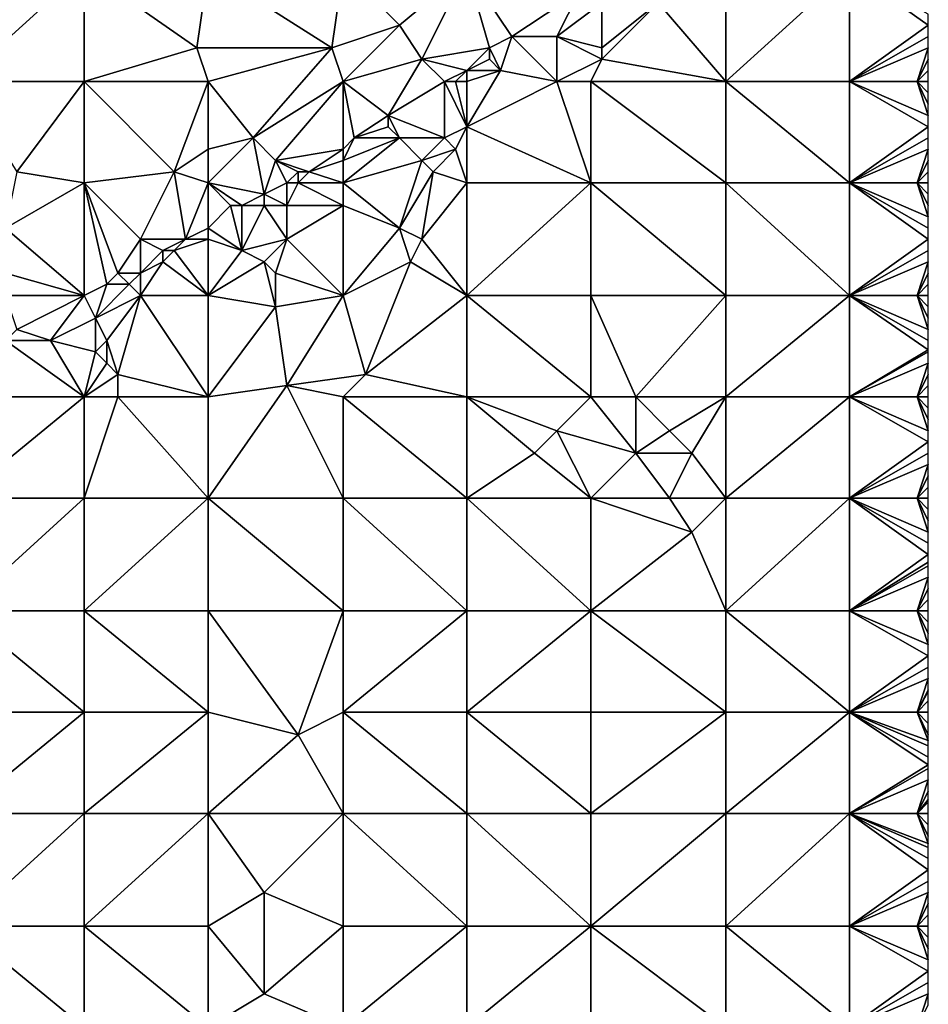
# Model space of a CAD drawing. Units: metres. Extents: x 73125 to 73750, y 343500 to 344000.
# Drawn here: x 73669 to 73750, y 343837 to 343924 of the extents above; entities that cross this region are included whole.
import ezdxf

# ---------------------------------------------------------------- set-up
doc = ezdxf.new("R2010")
doc.units = ezdxf.units.M
doc.layers.add('Terrain', color=15, linetype='Continuous')

msp = doc.modelspace()

# ---------------------------------------------------------------- linework, layer by layer
at = {"layer": 'Terrain'}
for points in [[(73675, 343919, 279.73), (73675, 343929, 280.23), (73664, 343919, 278.49), (73675, 343919, 279.73)], [(73675, 343929, 280.23), (73664, 343929, 278.96), (73664, 343919, 278.49), (73675, 343929, 280.23)], [(73685, 343922, 281.02), (73675, 343929, 280.23), (73675, 343919, 279.73), (73685, 343922, 281.02)], [(73685, 343922, 281.02), (73686, 343929, 281.32), (73675, 343929, 280.23), (73685, 343922, 281.02)], [(73685, 343922, 281.02), (73697, 343922, 282.11), (73686, 343929, 281.32), (73685, 343922, 281.02)], [(73686, 343929, 281.32), (73697, 343922, 282.11), (73698, 343929, 282.27), (73686, 343929, 281.32)], [(73697, 343922, 282.11), (73703, 343924, 282.66), (73698, 343929, 282.27), (73697, 343922, 282.11)], [(73703, 343924, 282.66), (73709, 343929, 283.31), (73698, 343929, 282.27), (73703, 343924, 282.66)], [(73705, 343921, 282.62), (73709, 343929, 283.31), (73703, 343924, 282.66), (73705, 343921, 282.62)], [(73705, 343921, 282.62), (73711, 343922, 283.03), (73709, 343929, 283.31), (73705, 343921, 282.62)], [(73709, 343929, 283.31), (73711, 343922, 283.03), (73713, 343923, 283.28), (73709, 343929, 283.31)], [(73709, 343929, 283.31), (73713, 343923, 283.28), (73719, 343927, 283.89), (73709, 343929, 283.31)], [(73732, 343919, 285.28), (73732, 343929, 285.51), (73726, 343926, 285.02), (73732, 343919, 285.28)], [(73743, 343919, 286.29), (73743, 343929, 286.45), (73732, 343919, 285.28), (73743, 343919, 286.29)], [(73743, 343929, 286.45), (73732, 343929, 285.51), (73732, 343919, 285.28), (73743, 343929, 286.45)], [(73743, 343919, 286.29), (73750, 343924, 286.98), (73743, 343929, 286.45), (73743, 343919, 286.29)], [(73750, 343924, 286.98), (73750, 343925, 287), (73743, 343929, 286.45), (73750, 343924, 286.98)], [(73717, 343923, 284), (73719, 343927, 283.89), (73713, 343923, 283.28), (73717, 343923, 284)], [(73721, 343926, 284.41), (73719, 343927, 283.89), (73717, 343923, 284), (73721, 343926, 284.41)], [(73721, 343922, 284.49), (73721, 343926, 284.41), (73717, 343923, 284), (73721, 343922, 284.49)], [(73732, 343919, 285.28), (73726, 343926, 285.02), (73721, 343921, 284.41), (73732, 343919, 285.28)], [(73721, 343921, 284.41), (73726, 343926, 285.02), (73721, 343922, 284.49), (73721, 343921, 284.41)], [(73721, 343922, 284.49), (73726, 343926, 285.02), (73721, 343926, 284.41), (73721, 343922, 284.49)], [(73698, 343919, 282.01), (73703, 343924, 282.66), (73697, 343922, 282.11), (73698, 343919, 282.01)], [(73698, 343919, 282.01), (73705, 343921, 282.62), (73703, 343924, 282.66), (73698, 343919, 282.01)], [(73743, 343919, 286.29), (73750, 343923, 286.97), (73750, 343924, 286.98), (73743, 343919, 286.29)], [(73712, 343920, 283.42), (73713, 343923, 283.28), (73711, 343922, 283.03), (73712, 343920, 283.42)], [(73717, 343919, 284.02), (73713, 343923, 283.28), (73712, 343920, 283.42), (73717, 343919, 284.02)], [(73717, 343919, 284.02), (73717, 343923, 284), (73713, 343923, 283.28), (73717, 343919, 284.02)], [(73721, 343921, 284.41), (73721, 343922, 284.49), (73717, 343923, 284), (73721, 343921, 284.41)], [(73721, 343921, 284.41), (73717, 343923, 284), (73717, 343919, 284.02), (73721, 343921, 284.41)], [(73743, 343919, 286.29), (73750, 343922, 286.98), (73750, 343923, 286.97), (73743, 343919, 286.29)], [(73686, 343919, 280.89), (73685, 343922, 281.02), (73675, 343919, 279.73), (73686, 343919, 280.89)], [(73686, 343919, 280.89), (73697, 343922, 282.11), (73685, 343922, 281.02), (73686, 343919, 280.89)], [(73686, 343919, 280.89), (73690, 343914, 281), (73697, 343922, 282.11), (73686, 343919, 280.89)], [(73698, 343919, 282.01), (73697, 343922, 282.11), (73690, 343914, 281), (73698, 343919, 282.01)], [(73709, 343920, 282.85), (73711, 343922, 283.03), (73705, 343921, 282.62), (73709, 343920, 282.85)], [(73709, 343920, 282.85), (73711, 343921, 283.15), (73711, 343922, 283.03), (73709, 343920, 282.85)], [(73712, 343920, 283.42), (73711, 343922, 283.03), (73711, 343921, 283.15), (73712, 343920, 283.42)], [(73743, 343919, 286.29), (73749, 343919, 286.86), (73750, 343922, 286.98), (73743, 343919, 286.29)], [(73749, 343919, 286.86), (73750, 343921, 286.96), (73750, 343922, 286.98), (73749, 343919, 286.86)], [(73698, 343919, 282.01), (73702, 343916, 281.95), (73705, 343921, 282.62), (73698, 343919, 282.01)], [(73707, 343919, 282.58), (73705, 343921, 282.62), (73702, 343916, 281.95), (73707, 343919, 282.58)], [(73707, 343919, 282.58), (73709, 343920, 282.85), (73705, 343921, 282.62), (73707, 343919, 282.58)], [(73709, 343920, 282.85), (73712, 343920, 283.42), (73711, 343921, 283.15), (73709, 343920, 282.85)], [(73721, 343921, 284.41), (73717, 343919, 284.02), (73720, 343919, 284.22), (73721, 343921, 284.41)], [(73732, 343919, 285.28), (73721, 343921, 284.41), (73720, 343919, 284.22), (73732, 343919, 285.28)], [(73749, 343919, 286.86), (73750, 343920, 286.95), (73750, 343921, 286.96), (73749, 343919, 286.86)], [(73708, 343919, 282.79), (73709, 343920, 282.85), (73707, 343919, 282.58), (73708, 343919, 282.79)], [(73709, 343919, 282.99), (73709, 343920, 282.85), (73708, 343919, 282.79), (73709, 343919, 282.99)], [(73709, 343915, 283.14), (73717, 343919, 284.02), (73712, 343920, 283.42), (73709, 343915, 283.14)], [(73709, 343919, 282.99), (73709, 343915, 283.14), (73712, 343920, 283.42), (73709, 343919, 282.99)], [(73709, 343919, 282.99), (73712, 343920, 283.42), (73709, 343920, 282.85), (73709, 343919, 282.99)], [(73749, 343919, 286.86), (73750, 343919, 286.95), (73750, 343920, 286.95), (73749, 343919, 286.86)], [(73675, 343919, 279.73), (73664, 343919, 278.49), (73669, 343911, 278.68), (73675, 343919, 279.73)], [(73675, 343919, 279.73), (73669, 343911, 278.68), (73675, 343910, 279.35), (73675, 343919, 279.73)], [(73675, 343919, 279.73), (73675, 343910, 279.35), (73683, 343911, 280.19), (73675, 343919, 279.73)], [(73686, 343919, 280.89), (73675, 343919, 279.73), (73683, 343911, 280.19), (73686, 343919, 280.89)], [(73686, 343919, 280.89), (73683, 343911, 280.19), (73686, 343913, 280.6), (73686, 343919, 280.89)], [(73686, 343919, 280.89), (73686, 343913, 280.6), (73690, 343914, 281), (73686, 343919, 280.89)], [(73698, 343919, 282.01), (73690, 343914, 281), (73692, 343912, 280.92), (73698, 343919, 282.01)], [(73698, 343919, 282.01), (73692, 343912, 280.92), (73698, 343913, 281.44), (73698, 343919, 282.01)], [(73698, 343919, 282.01), (73698, 343913, 281.44), (73699, 343914, 281.54), (73698, 343919, 282.01)], [(73698, 343919, 282.01), (73699, 343914, 281.54), (73702, 343916, 281.95), (73698, 343919, 282.01)], [(73707, 343919, 282.58), (73702, 343916, 281.95), (73707, 343914, 282.86), (73707, 343919, 282.58)], [(73708, 343919, 282.79), (73707, 343919, 282.58), (73709, 343915, 283.14), (73708, 343919, 282.79)], [(73707, 343919, 282.58), (73707, 343914, 282.86), (73709, 343915, 283.14), (73707, 343919, 282.58)], [(73709, 343919, 282.99), (73708, 343919, 282.79), (73709, 343915, 283.14), (73709, 343919, 282.99)], [(73709, 343915, 283.14), (73720, 343910, 284.05), (73717, 343919, 284.02), (73709, 343915, 283.14)], [(73720, 343919, 284.22), (73717, 343919, 284.02), (73720, 343910, 284.05), (73720, 343919, 284.22)], [(73720, 343919, 284.22), (73720, 343910, 284.05), (73732, 343910, 285.23), (73720, 343919, 284.22)], [(73732, 343919, 285.28), (73720, 343919, 284.22), (73732, 343910, 285.23), (73732, 343919, 285.28)], [(73732, 343919, 285.28), (73732, 343910, 285.23), (73743, 343910, 286.28), (73732, 343919, 285.28)], [(73743, 343919, 286.29), (73732, 343919, 285.28), (73743, 343910, 286.28), (73743, 343919, 286.29)], [(73743, 343919, 286.29), (73743, 343910, 286.28), (73750, 343915, 286.92), (73743, 343919, 286.29)], [(73743, 343919, 286.29), (73750, 343915, 286.92), (73750, 343916, 286.93), (73743, 343919, 286.29)], [(73743, 343919, 286.29), (73750, 343916, 286.93), (73749, 343919, 286.86), (73743, 343919, 286.29)], [(73749, 343919, 286.86), (73750, 343916, 286.93), (73750, 343917, 286.94), (73749, 343919, 286.86)], [(73749, 343919, 286.86), (73750, 343917, 286.94), (73750, 343918, 286.94), (73749, 343919, 286.86)], [(73749, 343919, 286.86), (73750, 343918, 286.94), (73750, 343919, 286.95), (73749, 343919, 286.86)], [(73699, 343914, 281.54), (73702, 343915, 282.03), (73702, 343916, 281.95), (73699, 343914, 281.54)], [(73707, 343914, 282.86), (73702, 343916, 281.95), (73703, 343914, 282.28), (73707, 343914, 282.86)], [(73703, 343914, 282.28), (73702, 343916, 281.95), (73702, 343915, 282.03), (73703, 343914, 282.28)], [(73703, 343914, 282.28), (73702, 343915, 282.03), (73699, 343914, 281.54), (73703, 343914, 282.28)], [(73708, 343913, 282.92), (73709, 343915, 283.14), (73707, 343914, 282.86), (73708, 343913, 282.92)], [(73709, 343910, 282.88), (73709, 343915, 283.14), (73708, 343913, 282.92), (73709, 343910, 282.88)], [(73709, 343910, 282.88), (73720, 343910, 284.05), (73709, 343915, 283.14), (73709, 343910, 282.88)], [(73743, 343910, 286.28), (73750, 343914, 286.94), (73750, 343915, 286.92), (73743, 343910, 286.28)], [(73686, 343910, 280.29), (73691, 343909, 280.47), (73690, 343914, 281), (73686, 343910, 280.29)], [(73686, 343910, 280.29), (73690, 343914, 281), (73686, 343913, 280.6), (73686, 343910, 280.29)], [(73692, 343912, 280.92), (73690, 343914, 281), (73691, 343909, 280.47), (73692, 343912, 280.92)], [(73698, 343910, 281.62), (73705, 343912, 282.58), (73703, 343914, 282.28), (73698, 343910, 281.62)], [(73698, 343910, 281.62), (73703, 343914, 282.28), (73698, 343912, 281.54), (73698, 343910, 281.62)], [(73698, 343912, 281.54), (73703, 343914, 282.28), (73699, 343914, 281.54), (73698, 343912, 281.54)], [(73698, 343912, 281.54), (73699, 343914, 281.54), (73698, 343913, 281.44), (73698, 343912, 281.54)], [(73705, 343912, 282.58), (73707, 343914, 282.86), (73703, 343914, 282.28), (73705, 343912, 282.58)], [(73705, 343912, 282.58), (73708, 343913, 282.92), (73707, 343914, 282.86), (73705, 343912, 282.58)], [(73743, 343910, 286.28), (73750, 343913, 286.93), (73750, 343914, 286.94), (73743, 343910, 286.28)], [(73686, 343910, 280.29), (73686, 343913, 280.6), (73683, 343911, 280.19), (73686, 343910, 280.29)], [(73695, 343911, 281.03), (73698, 343913, 281.44), (73692, 343912, 280.92), (73695, 343911, 281.03)], [(73695, 343911, 281.03), (73698, 343912, 281.54), (73698, 343913, 281.44), (73695, 343911, 281.03)], [(73706, 343911, 282.6), (73708, 343913, 282.92), (73705, 343912, 282.58), (73706, 343911, 282.6)], [(73709, 343910, 282.88), (73708, 343913, 282.92), (73706, 343911, 282.6), (73709, 343910, 282.88)], [(73743, 343910, 286.28), (73749, 343910, 286.87), (73750, 343913, 286.93), (73743, 343910, 286.28)], [(73749, 343910, 286.87), (73750, 343912, 286.94), (73750, 343913, 286.93), (73749, 343910, 286.87)], [(73693, 343910, 280.76), (73692, 343912, 280.92), (73691, 343909, 280.47), (73693, 343910, 280.76)], [(73693, 343910, 280.76), (73694, 343911, 280.85), (73692, 343912, 280.92), (73693, 343910, 280.76)], [(73695, 343911, 281.03), (73692, 343912, 280.92), (73694, 343911, 280.85), (73695, 343911, 281.03)], [(73698, 343910, 281.62), (73698, 343912, 281.54), (73695, 343911, 281.03), (73698, 343910, 281.62)], [(73698, 343910, 281.62), (73703, 343906, 282.03), (73705, 343912, 282.58), (73698, 343910, 281.62)], [(73706, 343911, 282.6), (73705, 343912, 282.58), (73703, 343906, 282.03), (73706, 343911, 282.6)], [(73749, 343910, 286.87), (73750, 343911, 286.95), (73750, 343912, 286.94), (73749, 343910, 286.87)], [(73675, 343910, 279.35), (73669, 343911, 278.68), (73668, 343906, 278.72), (73675, 343910, 279.35)], [(73683, 343911, 280.19), (73675, 343910, 279.35), (73680, 343905, 279.42), (73683, 343911, 280.19)], [(73683, 343911, 280.19), (73680, 343905, 279.42), (73684, 343905, 279.61), (73683, 343911, 280.19)], [(73686, 343910, 280.29), (73683, 343911, 280.19), (73684, 343905, 279.61), (73686, 343910, 280.29)], [(73694, 343910, 280.97), (73694, 343911, 280.85), (73693, 343910, 280.76), (73694, 343910, 280.97)], [(73698, 343910, 281.62), (73695, 343911, 281.03), (73694, 343910, 280.97), (73698, 343910, 281.62)], [(73694, 343910, 280.97), (73695, 343911, 281.03), (73694, 343911, 280.85), (73694, 343910, 280.97)], [(73706, 343911, 282.6), (73703, 343906, 282.03), (73705, 343905, 282.33), (73706, 343911, 282.6)], [(73709, 343910, 282.88), (73706, 343911, 282.6), (73705, 343905, 282.33), (73709, 343910, 282.88)], [(73749, 343910, 286.87), (73750, 343910, 286.93), (73750, 343911, 286.95), (73749, 343910, 286.87)], [(73675, 343910, 279.35), (73668, 343906, 278.72), (73675, 343900, 278.78), (73675, 343910, 279.35)], [(73675, 343910, 279.35), (73675, 343900, 278.78), (73677, 343901, 278.96), (73675, 343910, 279.35)], [(73675, 343910, 279.35), (73677, 343901, 278.96), (73678, 343902, 279.03), (73675, 343910, 279.35)], [(73675, 343910, 279.35), (73678, 343902, 279.03), (73680, 343905, 279.42), (73675, 343910, 279.35)], [(73686, 343910, 280.29), (73684, 343905, 279.61), (73686, 343906, 279.88), (73686, 343910, 280.29)], [(73686, 343910, 280.29), (73686, 343906, 279.88), (73688, 343908, 280.09), (73686, 343910, 280.29)], [(73686, 343910, 280.29), (73688, 343908, 280.09), (73689, 343908, 280.25), (73686, 343910, 280.29)], [(73686, 343910, 280.29), (73689, 343908, 280.25), (73691, 343909, 280.47), (73686, 343910, 280.29)], [(73693, 343910, 280.76), (73691, 343909, 280.47), (73693, 343908, 280.96), (73693, 343910, 280.76)], [(73694, 343910, 280.97), (73693, 343910, 280.76), (73693, 343908, 280.96), (73694, 343910, 280.97)], [(73694, 343910, 280.97), (73693, 343908, 280.96), (73698, 343908, 281.67), (73694, 343910, 280.97)], [(73698, 343910, 281.62), (73694, 343910, 280.97), (73698, 343908, 281.67), (73698, 343910, 281.62)], [(73698, 343910, 281.62), (73698, 343908, 281.67), (73703, 343906, 282.03), (73698, 343910, 281.62)], [(73709, 343910, 282.88), (73705, 343905, 282.33), (73709, 343900, 282.58), (73709, 343910, 282.88)], [(73709, 343900, 282.58), (73720, 343900, 283.87), (73720, 343910, 284.05), (73709, 343900, 282.58)], [(73709, 343910, 282.88), (73709, 343900, 282.58), (73720, 343910, 284.05), (73709, 343910, 282.88)], [(73720, 343910, 284.05), (73720, 343900, 283.87), (73732, 343900, 285.2), (73720, 343910, 284.05)], [(73732, 343910, 285.23), (73720, 343910, 284.05), (73732, 343900, 285.2), (73732, 343910, 285.23)], [(73743, 343900, 286.39), (73732, 343910, 285.23), (73732, 343900, 285.2), (73743, 343900, 286.39)], [(73743, 343910, 286.28), (73732, 343910, 285.23), (73743, 343900, 286.39), (73743, 343910, 286.28)], [(73743, 343910, 286.28), (73743, 343900, 286.39), (73750, 343905, 287.04), (73743, 343910, 286.28)], [(73743, 343910, 286.28), (73750, 343905, 287.04), (73750, 343906, 287.04), (73743, 343910, 286.28)], [(73743, 343910, 286.28), (73750, 343906, 287.04), (73750, 343907, 287), (73743, 343910, 286.28)], [(73743, 343910, 286.28), (73750, 343907, 287), (73749, 343910, 286.87), (73743, 343910, 286.28)], [(73749, 343910, 286.87), (73750, 343907, 287), (73750, 343908, 286.97), (73749, 343910, 286.87)], [(73749, 343910, 286.87), (73750, 343908, 286.97), (73750, 343909, 286.95), (73749, 343910, 286.87)], [(73749, 343910, 286.87), (73750, 343909, 286.95), (73750, 343910, 286.93), (73749, 343910, 286.87)], [(73691, 343908, 280.58), (73691, 343909, 280.47), (73689, 343908, 280.25), (73691, 343908, 280.58)], [(73693, 343908, 280.96), (73691, 343909, 280.47), (73691, 343908, 280.58), (73693, 343908, 280.96)], [(73686, 343906, 279.88), (73689, 343904, 280.51), (73688, 343908, 280.09), (73686, 343906, 279.88)], [(73689, 343904, 280.51), (73689, 343908, 280.25), (73688, 343908, 280.09), (73689, 343904, 280.51)], [(73689, 343904, 280.51), (73693, 343905, 281), (73691, 343908, 280.58), (73689, 343904, 280.51)], [(73689, 343904, 280.51), (73691, 343908, 280.58), (73689, 343908, 280.25), (73689, 343904, 280.51)], [(73693, 343905, 281), (73693, 343908, 280.96), (73691, 343908, 280.58), (73693, 343905, 281)], [(73698, 343900, 281.33), (73698, 343908, 281.67), (73693, 343905, 281), (73698, 343900, 281.33)], [(73693, 343905, 281), (73698, 343908, 281.67), (73693, 343908, 280.96), (73693, 343905, 281)], [(73698, 343900, 281.33), (73703, 343906, 282.03), (73698, 343908, 281.67), (73698, 343900, 281.33)], [(73675, 343900, 278.78), (73668, 343906, 278.72), (73668, 343902, 278.59), (73675, 343900, 278.78)], [(73686, 343905, 280.04), (73686, 343906, 279.88), (73684, 343905, 279.61), (73686, 343905, 280.04)], [(73686, 343905, 280.04), (73689, 343904, 280.51), (73686, 343906, 279.88), (73686, 343905, 280.04)], [(73698, 343900, 281.33), (73704, 343903, 282.03), (73703, 343906, 282.03), (73698, 343900, 281.33)], [(73704, 343903, 282.03), (73705, 343905, 282.33), (73703, 343906, 282.03), (73704, 343903, 282.03)], [(73680, 343902, 279.35), (73680, 343905, 279.42), (73678, 343902, 279.03), (73680, 343902, 279.35)], [(73680, 343902, 279.35), (73682, 343904, 279.36), (73680, 343905, 279.42), (73680, 343902, 279.35)], [(73682, 343904, 279.36), (73684, 343905, 279.61), (73680, 343905, 279.42), (73682, 343904, 279.36)], [(73683, 343904, 279.57), (73684, 343905, 279.61), (73682, 343904, 279.36), (73683, 343904, 279.57)], [(73686, 343900, 280.15), (73686, 343905, 280.04), (73683, 343904, 279.57), (73686, 343900, 280.15)], [(73683, 343904, 279.57), (73686, 343905, 280.04), (73684, 343905, 279.61), (73683, 343904, 279.57)], [(73686, 343900, 280.15), (73689, 343904, 280.51), (73686, 343905, 280.04), (73686, 343900, 280.15)], [(73691, 343903, 280.71), (73693, 343905, 281), (73689, 343904, 280.51), (73691, 343903, 280.71)], [(73692, 343902, 280.73), (73693, 343905, 281), (73691, 343903, 280.71), (73692, 343902, 280.73)], [(73698, 343900, 281.33), (73693, 343905, 281), (73692, 343902, 280.73), (73698, 343900, 281.33)], [(73709, 343900, 282.58), (73705, 343905, 282.33), (73704, 343903, 282.03), (73709, 343900, 282.58)], [(73743, 343900, 286.39), (73750, 343904, 287.04), (73750, 343905, 287.04), (73743, 343900, 286.39)], [(73680, 343902, 279.35), (73682, 343903, 279.51), (73682, 343904, 279.36), (73680, 343902, 279.35)], [(73686, 343900, 280.15), (73683, 343904, 279.57), (73682, 343903, 279.51), (73686, 343900, 280.15)], [(73682, 343903, 279.51), (73683, 343904, 279.57), (73682, 343904, 279.36), (73682, 343903, 279.51)], [(73686, 343900, 280.15), (73691, 343903, 280.71), (73689, 343904, 280.51), (73686, 343900, 280.15)], [(73743, 343900, 286.39), (73750, 343903, 287.06), (73750, 343904, 287.04), (73743, 343900, 286.39)], [(73686, 343900, 280.15), (73682, 343903, 279.51), (73680, 343900, 279.55), (73686, 343900, 280.15)], [(73680, 343900, 279.55), (73682, 343903, 279.51), (73680, 343902, 279.35), (73680, 343900, 279.55)], [(73692, 343899, 280.57), (73691, 343903, 280.71), (73686, 343900, 280.15), (73692, 343899, 280.57)], [(73692, 343899, 280.57), (73692, 343902, 280.73), (73691, 343903, 280.71), (73692, 343899, 280.57)], [(73700, 343893, 281.3), (73704, 343903, 282.03), (73698, 343900, 281.33), (73700, 343893, 281.3)], [(73700, 343893, 281.3), (73709, 343900, 282.58), (73704, 343903, 282.03), (73700, 343893, 281.3)], [(73743, 343900, 286.39), (73749, 343900, 286.97), (73750, 343903, 287.06), (73743, 343900, 286.39)], [(73749, 343900, 286.97), (73750, 343902, 287.08), (73750, 343903, 287.06), (73749, 343900, 286.97)], [(73675, 343900, 278.78), (73668, 343902, 278.59), (73668, 343900, 278.41), (73675, 343900, 278.78)], [(73679, 343901, 279.32), (73678, 343902, 279.03), (73677, 343901, 278.96), (73679, 343901, 279.32)], [(73679, 343901, 279.32), (73680, 343902, 279.35), (73678, 343902, 279.03), (73679, 343901, 279.32)], [(73680, 343900, 279.55), (73680, 343902, 279.35), (73679, 343901, 279.32), (73680, 343900, 279.55)], [(73692, 343899, 280.57), (73698, 343900, 281.33), (73692, 343902, 280.73), (73692, 343899, 280.57)], [(73749, 343900, 286.97), (73750, 343901, 287.08), (73750, 343902, 287.08), (73749, 343900, 286.97)], [(73676, 343898, 279.15), (73677, 343901, 278.96), (73675, 343900, 278.78), (73676, 343898, 279.15)], [(73676, 343898, 279.15), (73680, 343900, 279.55), (73679, 343901, 279.32), (73676, 343898, 279.15)], [(73676, 343898, 279.15), (73679, 343901, 279.32), (73677, 343901, 278.96), (73676, 343898, 279.15)], [(73749, 343900, 286.97), (73750, 343900, 287.08), (73750, 343901, 287.08), (73749, 343900, 286.97)], [(73669, 343897, 278.35), (73675, 343900, 278.78), (73668, 343900, 278.41), (73669, 343897, 278.35)], [(73672, 343896, 278.89), (73675, 343900, 278.78), (73669, 343897, 278.35), (73672, 343896, 278.89)], [(73676, 343898, 279.15), (73675, 343900, 278.78), (73672, 343896, 278.89), (73676, 343898, 279.15)], [(73677, 343896, 279.3), (73680, 343900, 279.55), (73676, 343898, 279.15), (73677, 343896, 279.3)], [(73678, 343893, 279.29), (73680, 343900, 279.55), (73677, 343896, 279.3), (73678, 343893, 279.29)], [(73686, 343891, 279.86), (73680, 343900, 279.55), (73678, 343893, 279.29), (73686, 343891, 279.86)], [(73686, 343891, 279.86), (73686, 343900, 280.15), (73680, 343900, 279.55), (73686, 343891, 279.86)], [(73686, 343891, 279.86), (73692, 343899, 280.57), (73686, 343900, 280.15), (73686, 343891, 279.86)], [(73693, 343892, 280.52), (73698, 343900, 281.33), (73692, 343899, 280.57), (73693, 343892, 280.52)], [(73693, 343892, 280.52), (73700, 343893, 281.3), (73698, 343900, 281.33), (73693, 343892, 280.52)], [(73709, 343891, 282.43), (73709, 343900, 282.58), (73700, 343893, 281.3), (73709, 343891, 282.43)], [(73709, 343891, 282.43), (73720, 343891, 283.61), (73709, 343900, 282.58), (73709, 343891, 282.43)], [(73720, 343891, 283.61), (73720, 343900, 283.87), (73709, 343900, 282.58), (73720, 343891, 283.61)], [(73724, 343891, 284.24), (73732, 343900, 285.2), (73720, 343900, 283.87), (73724, 343891, 284.24)], [(73724, 343891, 284.24), (73720, 343900, 283.87), (73720, 343891, 283.61), (73724, 343891, 284.24)], [(73732, 343891, 285.17), (73732, 343900, 285.2), (73724, 343891, 284.24), (73732, 343891, 285.17)], [(73732, 343891, 285.17), (73743, 343900, 286.39), (73732, 343900, 285.2), (73732, 343891, 285.17)], [(73743, 343891, 286.43), (73743, 343900, 286.39), (73732, 343891, 285.17), (73743, 343891, 286.43)], [(73743, 343891, 286.43), (73750, 343895.182, 287.1), (73743, 343900, 286.39), (73743, 343891, 286.43)], [(73750, 343895.182, 287.1), (73750, 343896, 287.1), (73743, 343900, 286.39), (73750, 343895.182, 287.1)], [(73750, 343896, 287.1), (73750, 343897, 287.11), (73743, 343900, 286.39), (73750, 343896, 287.1)], [(73750, 343897, 287.11), (73749, 343900, 286.97), (73743, 343900, 286.39), (73750, 343897, 287.11)], [(73750, 343897, 287.11), (73750, 343898, 287.11), (73749, 343900, 286.97), (73750, 343897, 287.11)], [(73750, 343898, 287.11), (73750, 343899, 287.1), (73749, 343900, 286.97), (73750, 343898, 287.11)], [(73750, 343899, 287.1), (73750, 343900, 287.08), (73749, 343900, 286.97), (73750, 343899, 287.1)], [(73686, 343891, 279.86), (73693, 343892, 280.52), (73692, 343899, 280.57), (73686, 343891, 279.86)], [(73676, 343895, 279.26), (73676, 343898, 279.15), (73672, 343896, 278.89), (73676, 343895, 279.26)], [(73676, 343895, 279.26), (73677, 343896, 279.3), (73676, 343898, 279.15), (73676, 343895, 279.26)], [(73672, 343896, 278.89), (73669, 343897, 278.35), (73668, 343896, 278.38), (73672, 343896, 278.89)], [(73675, 343891, 279.09), (73668, 343896, 278.38), (73664, 343891, 278.44), (73675, 343891, 279.09)], [(73675, 343891, 279.09), (73672, 343896, 278.89), (73668, 343896, 278.38), (73675, 343891, 279.09)], [(73676, 343895, 279.26), (73672, 343896, 278.89), (73675, 343891, 279.09), (73676, 343895, 279.26)], [(73677, 343894, 279.27), (73677, 343896, 279.3), (73676, 343895, 279.26), (73677, 343894, 279.27)], [(73678, 343893, 279.29), (73677, 343896, 279.3), (73677, 343894, 279.27), (73678, 343893, 279.29)], [(73677, 343894, 279.27), (73676, 343895, 279.26), (73675, 343891, 279.09), (73677, 343894, 279.27)], [(73743, 343891, 286.43), (73750, 343895, 287.1), (73750, 343895.182, 287.1), (73743, 343891, 286.43)], [(73743, 343891, 286.43), (73750, 343894, 287.1), (73750, 343895, 287.1), (73743, 343891, 286.43)], [(73678, 343893, 279.29), (73677, 343894, 279.27), (73675, 343891, 279.09), (73678, 343893, 279.29)], [(73743, 343891, 286.43), (73749, 343891, 287.01), (73750, 343894, 287.1), (73743, 343891, 286.43)], [(73749, 343891, 287.01), (73750, 343893, 287.1), (73750, 343894, 287.1), (73749, 343891, 287.01)], [(73678, 343891, 279.2), (73678, 343893, 279.29), (73675, 343891, 279.09), (73678, 343891, 279.2)], [(73686, 343891, 279.86), (73678, 343893, 279.29), (73678, 343891, 279.2), (73686, 343891, 279.86)], [(73698, 343891, 281.12), (73700, 343893, 281.3), (73693, 343892, 280.52), (73698, 343891, 281.12)], [(73698, 343891, 281.12), (73709, 343891, 282.43), (73700, 343893, 281.3), (73698, 343891, 281.12)], [(73749, 343891, 287.01), (73750, 343892, 287.11), (73750, 343893, 287.1), (73749, 343891, 287.01)], [(73686, 343882, 279.64), (73693, 343892, 280.52), (73686, 343891, 279.86), (73686, 343882, 279.64)], [(73686, 343882, 279.64), (73698, 343882, 280.92), (73693, 343892, 280.52), (73686, 343882, 279.64)], [(73698, 343882, 280.92), (73698, 343891, 281.12), (73693, 343892, 280.52), (73698, 343882, 280.92)], [(73749, 343891, 287.01), (73750, 343891, 287.1), (73750, 343892, 287.11), (73749, 343891, 287.01)], [(73675, 343882, 278.88), (73675, 343891, 279.09), (73664, 343882, 278.37), (73675, 343882, 278.88)], [(73675, 343891, 279.09), (73664, 343891, 278.44), (73664, 343882, 278.37), (73675, 343891, 279.09)], [(73675, 343882, 278.88), (73678, 343891, 279.2), (73675, 343891, 279.09), (73675, 343882, 278.88)], [(73686, 343882, 279.64), (73678, 343891, 279.2), (73675, 343882, 278.88), (73686, 343882, 279.64)], [(73686, 343882, 279.64), (73686, 343891, 279.86), (73678, 343891, 279.2), (73686, 343882, 279.64)], [(73698, 343882, 280.92), (73709, 343882, 282.21), (73698, 343891, 281.12), (73698, 343882, 280.92)], [(73709, 343882, 282.21), (73709, 343891, 282.43), (73698, 343891, 281.12), (73709, 343882, 282.21)], [(73709, 343882, 282.21), (73715, 343886, 282.96), (73709, 343891, 282.43), (73709, 343882, 282.21)], [(73709, 343891, 282.43), (73715, 343886, 282.96), (73717, 343888, 283.33), (73709, 343891, 282.43)], [(73709, 343891, 282.43), (73717, 343888, 283.33), (73720, 343891, 283.61), (73709, 343891, 282.43)], [(73724, 343886, 284.04), (73720, 343891, 283.61), (73717, 343888, 283.33), (73724, 343886, 284.04)], [(73724, 343886, 284.04), (73724, 343891, 284.24), (73720, 343891, 283.61), (73724, 343886, 284.04)], [(73724, 343886, 284.04), (73727, 343888, 284.58), (73724, 343891, 284.24), (73724, 343886, 284.04)], [(73727, 343888, 284.58), (73732, 343891, 285.17), (73724, 343891, 284.24), (73727, 343888, 284.58)], [(73729, 343886, 284.81), (73732, 343891, 285.17), (73727, 343888, 284.58), (73729, 343886, 284.81)], [(73732, 343882, 285.15), (73732, 343891, 285.17), (73729, 343886, 284.81), (73732, 343882, 285.15)], [(73743, 343882, 286.43), (73743, 343891, 286.43), (73732, 343882, 285.15), (73743, 343882, 286.43)], [(73743, 343891, 286.43), (73732, 343891, 285.17), (73732, 343882, 285.15), (73743, 343891, 286.43)], [(73743, 343882, 286.43), (73750, 343887, 287.12), (73743, 343891, 286.43), (73743, 343882, 286.43)], [(73750, 343887, 287.12), (73750, 343888, 287.12), (73743, 343891, 286.43), (73750, 343887, 287.12)], [(73750, 343888, 287.12), (73749, 343891, 287.01), (73743, 343891, 286.43), (73750, 343888, 287.12)], [(73750, 343888, 287.12), (73750, 343889, 287.14), (73749, 343891, 287.01), (73750, 343888, 287.12)], [(73750, 343889, 287.14), (73750, 343890, 287.12), (73749, 343891, 287.01), (73750, 343889, 287.14)], [(73750, 343890, 287.12), (73750, 343891, 287.1), (73749, 343891, 287.01), (73750, 343890, 287.12)], [(73720, 343882, 283.62), (73717, 343888, 283.33), (73715, 343886, 282.96), (73720, 343882, 283.62)], [(73724, 343886, 284.04), (73717, 343888, 283.33), (73720, 343882, 283.62), (73724, 343886, 284.04)], [(73729, 343886, 284.81), (73727, 343888, 284.58), (73724, 343886, 284.04), (73729, 343886, 284.81)], [(73743, 343882, 286.43), (73750, 343886, 287.13), (73750, 343887, 287.12), (73743, 343882, 286.43)], [(73709, 343882, 282.21), (73720, 343882, 283.62), (73715, 343886, 282.96), (73709, 343882, 282.21)], [(73727, 343882, 284.39), (73724, 343886, 284.04), (73720, 343882, 283.62), (73727, 343882, 284.39)], [(73727, 343882, 284.39), (73729, 343886, 284.81), (73724, 343886, 284.04), (73727, 343882, 284.39)], [(73732, 343882, 285.15), (73729, 343886, 284.81), (73727, 343882, 284.39), (73732, 343882, 285.15)], [(73743, 343882, 286.43), (73750, 343885, 287.1), (73750, 343886, 287.13), (73743, 343882, 286.43)], [(73743, 343882, 286.43), (73749, 343882, 287.01), (73750, 343885, 287.1), (73743, 343882, 286.43)], [(73749, 343882, 287.01), (73750, 343884, 287.09), (73750, 343885, 287.1), (73749, 343882, 287.01)], [(73749, 343882, 287.01), (73750, 343883, 287.11), (73750, 343884, 287.09), (73749, 343882, 287.01)], [(73749, 343882, 287.01), (73750, 343882, 287.11), (73750, 343883, 287.11), (73749, 343882, 287.01)], [(73675, 343872, 278.65), (73675, 343882, 278.88), (73664, 343872, 278.1), (73675, 343872, 278.65)], [(73675, 343882, 278.88), (73664, 343882, 278.37), (73664, 343872, 278.1), (73675, 343882, 278.88)], [(73675, 343872, 278.65), (73686, 343882, 279.64), (73675, 343882, 278.88), (73675, 343872, 278.65)], [(73686, 343872, 279.36), (73686, 343882, 279.64), (73675, 343872, 278.65), (73686, 343872, 279.36)], [(73686, 343872, 279.36), (73698, 343872, 280.68), (73686, 343882, 279.64), (73686, 343872, 279.36)], [(73698, 343872, 280.68), (73698, 343882, 280.92), (73686, 343882, 279.64), (73698, 343872, 280.68)], [(73698, 343872, 280.68), (73709, 343872, 282.06), (73698, 343882, 280.92), (73698, 343872, 280.68)], [(73709, 343872, 282.06), (73709, 343882, 282.21), (73698, 343882, 280.92), (73709, 343872, 282.06)], [(73709, 343872, 282.06), (73720, 343872, 283.47), (73709, 343882, 282.21), (73709, 343872, 282.06)], [(73709, 343882, 282.21), (73720, 343872, 283.47), (73720, 343882, 283.62), (73709, 343882, 282.21)], [(73729, 343879, 284.62), (73727, 343882, 284.39), (73720, 343882, 283.62), (73729, 343879, 284.62)], [(73729, 343879, 284.62), (73720, 343882, 283.62), (73720, 343872, 283.47), (73729, 343879, 284.62)], [(73729, 343879, 284.62), (73732, 343882, 285.15), (73727, 343882, 284.39), (73729, 343879, 284.62)], [(73732, 343872, 284.98), (73732, 343882, 285.15), (73729, 343879, 284.62), (73732, 343872, 284.98)], [(73732, 343872, 284.98), (73743, 343882, 286.43), (73732, 343882, 285.15), (73732, 343872, 284.98)], [(73743, 343872, 286.33), (73743, 343882, 286.43), (73732, 343872, 284.98), (73743, 343872, 286.33)], [(73743, 343872, 286.33), (73750, 343877, 287.12), (73743, 343882, 286.43), (73743, 343872, 286.33)], [(73750, 343877, 287.12), (73750, 343878, 287.13), (73743, 343882, 286.43), (73750, 343877, 287.12)], [(73750, 343878, 287.13), (73750, 343879, 287.12), (73743, 343882, 286.43), (73750, 343878, 287.13)], [(73750, 343879, 287.12), (73749, 343882, 287.01), (73743, 343882, 286.43), (73750, 343879, 287.12)], [(73750, 343879, 287.12), (73750, 343880, 287.11), (73749, 343882, 287.01), (73750, 343879, 287.12)], [(73750, 343880, 287.11), (73750, 343881, 287.1), (73749, 343882, 287.01), (73750, 343880, 287.11)], [(73750, 343881, 287.1), (73750, 343882, 287.11), (73749, 343882, 287.01), (73750, 343881, 287.1)], [(73732, 343872, 284.98), (73729, 343879, 284.62), (73720, 343872, 283.47), (73732, 343872, 284.98)], [(73743, 343872, 286.33), (73750, 343876.333, 287.127), (73750, 343877, 287.12), (73743, 343872, 286.33)], [(73743, 343872, 286.33), (73750, 343876, 287.13), (73750, 343876.333, 287.127), (73743, 343872, 286.33)], [(73743, 343872, 286.33), (73750, 343875, 287.13), (73750, 343876, 287.13), (73743, 343872, 286.33)], [(73743, 343872, 286.33), (73749, 343872, 286.98), (73750, 343875, 287.13), (73743, 343872, 286.33)], [(73749, 343872, 286.98), (73750, 343874, 287.12), (73750, 343875, 287.13), (73749, 343872, 286.98)], [(73749, 343872, 286.98), (73750, 343873, 287.11), (73750, 343874, 287.12), (73749, 343872, 286.98)], [(73749, 343872, 286.98), (73750, 343872, 287.11), (73750, 343873, 287.11), (73749, 343872, 286.98)], [(73675, 343863, 278.38), (73664, 343872, 278.1), (73664, 343863, 277.88), (73675, 343863, 278.38)], [(73675, 343872, 278.65), (73664, 343872, 278.1), (73675, 343863, 278.38), (73675, 343872, 278.65)], [(73675, 343872, 278.65), (73675, 343863, 278.38), (73686, 343863, 279.17), (73675, 343872, 278.65)], [(73686, 343872, 279.36), (73675, 343872, 278.65), (73686, 343863, 279.17), (73686, 343872, 279.36)], [(73694, 343861, 279.89), (73698, 343872, 280.68), (73686, 343872, 279.36), (73694, 343861, 279.89)], [(73694, 343861, 279.89), (73686, 343872, 279.36), (73686, 343863, 279.17), (73694, 343861, 279.89)], [(73694, 343861, 279.89), (73698, 343863, 280.48), (73698, 343872, 280.68), (73694, 343861, 279.89)], [(73698, 343872, 280.68), (73698, 343863, 280.48), (73709, 343872, 282.06), (73698, 343872, 280.68)], [(73709, 343872, 282.06), (73698, 343863, 280.48), (73709, 343863, 281.91), (73709, 343872, 282.06)], [(73709, 343863, 281.91), (73720, 343863, 283.34), (73720, 343872, 283.47), (73709, 343863, 281.91)], [(73709, 343872, 282.06), (73709, 343863, 281.91), (73720, 343872, 283.47), (73709, 343872, 282.06)], [(73720, 343872, 283.47), (73720, 343863, 283.34), (73732, 343863, 284.88), (73720, 343872, 283.47)], [(73732, 343872, 284.98), (73720, 343872, 283.47), (73732, 343863, 284.88), (73732, 343872, 284.98)], [(73743, 343863, 286.23), (73732, 343872, 284.98), (73732, 343863, 284.88), (73743, 343863, 286.23)], [(73743, 343872, 286.33), (73732, 343872, 284.98), (73743, 343863, 286.23), (73743, 343872, 286.33)], [(73743, 343872, 286.33), (73743, 343863, 286.23), (73750, 343868, 287.05), (73743, 343872, 286.33)], [(73743, 343872, 286.33), (73750, 343868, 287.05), (73750, 343869, 287.06), (73743, 343872, 286.33)], [(73743, 343872, 286.33), (73750, 343869, 287.06), (73749, 343872, 286.98), (73743, 343872, 286.33)], [(73749, 343872, 286.98), (73750, 343869, 287.06), (73750, 343870, 287.09), (73749, 343872, 286.98)], [(73749, 343872, 286.98), (73750, 343870, 287.09), (73750, 343871, 287.12), (73749, 343872, 286.98)], [(73749, 343872, 286.98), (73750, 343871, 287.12), (73750, 343872, 287.11), (73749, 343872, 286.98)], [(73743, 343863, 286.23), (73750, 343867, 287.05), (73750, 343868, 287.05), (73743, 343863, 286.23)], [(73743, 343863, 286.23), (73750, 343866, 287.02), (73750, 343867, 287.05), (73743, 343863, 286.23)], [(73743, 343863, 286.23), (73749, 343863, 286.88), (73750, 343866, 287.02), (73743, 343863, 286.23)], [(73749, 343863, 286.88), (73750, 343865, 287.02), (73750, 343866, 287.02), (73749, 343863, 286.88)], [(73749, 343863, 286.88), (73750, 343864.867, 287.023), (73750, 343865, 287.02), (73749, 343863, 286.88)], [(73749, 343863, 286.88), (73750, 343864, 287.04), (73750, 343864.867, 287.023), (73749, 343863, 286.88)], [(73749, 343863, 286.88), (73750, 343863, 287.01), (73750, 343864, 287.04), (73749, 343863, 286.88)], [(73664, 343854, 277.68), (73675, 343863, 278.38), (73664, 343863, 277.88), (73664, 343854, 277.68)], [(73675, 343854, 278.25), (73675, 343863, 278.38), (73664, 343854, 277.68), (73675, 343854, 278.25)], [(73675, 343854, 278.25), (73686, 343863, 279.17), (73675, 343863, 278.38), (73675, 343854, 278.25)], [(73686, 343854, 279.04), (73686, 343863, 279.17), (73675, 343854, 278.25), (73686, 343854, 279.04)], [(73686, 343854, 279.04), (73694, 343861, 279.89), (73686, 343863, 279.17), (73686, 343854, 279.04)], [(73698, 343854, 280.29), (73698, 343863, 280.48), (73694, 343861, 279.89), (73698, 343854, 280.29)], [(73698, 343854, 280.29), (73709, 343854, 281.76), (73698, 343863, 280.48), (73698, 343854, 280.29)], [(73709, 343854, 281.76), (73709, 343863, 281.91), (73698, 343863, 280.48), (73709, 343854, 281.76)], [(73709, 343854, 281.76), (73720, 343854, 283.18), (73709, 343863, 281.91), (73709, 343854, 281.76)], [(73709, 343863, 281.91), (73720, 343854, 283.18), (73720, 343863, 283.34), (73709, 343863, 281.91)], [(73720, 343854, 283.18), (73732, 343863, 284.88), (73720, 343863, 283.34), (73720, 343854, 283.18)], [(73732, 343854, 284.73), (73732, 343863, 284.88), (73720, 343854, 283.18), (73732, 343854, 284.73)], [(73732, 343854, 284.73), (73743, 343863, 286.23), (73732, 343863, 284.88), (73732, 343854, 284.73)], [(73743, 343854, 285.97), (73743, 343863, 286.23), (73732, 343854, 284.73), (73743, 343854, 285.97)], [(73743, 343854, 285.97), (73750, 343858.333, 286.913), (73743, 343863, 286.23), (73743, 343854, 285.97)], [(73750, 343858.333, 286.913), (73750, 343859, 286.92), (73743, 343863, 286.23), (73750, 343858.333, 286.913)], [(73750, 343859, 286.92), (73750, 343860, 286.93), (73743, 343863, 286.23), (73750, 343859, 286.92)], [(73750, 343860, 286.93), (73750, 343860.5, 286.94), (73743, 343863, 286.23), (73750, 343860, 286.93)], [(73750, 343860.5, 286.94), (73749, 343863, 286.88), (73743, 343863, 286.23), (73750, 343860.5, 286.94)], [(73750, 343860.5, 286.94), (73750, 343861, 286.95), (73749, 343863, 286.88), (73750, 343860.5, 286.94)], [(73750, 343861, 286.95), (73750, 343862, 286.97), (73749, 343863, 286.88), (73750, 343861, 286.95)], [(73750, 343862, 286.97), (73750, 343863, 287.01), (73749, 343863, 286.88), (73750, 343862, 286.97)], [(73686, 343854, 279.04), (73698, 343854, 280.29), (73694, 343861, 279.89), (73686, 343854, 279.04)], [(73743, 343854, 285.97), (73750, 343858, 286.91), (73750, 343858.333, 286.913), (73743, 343854, 285.97)], [(73743, 343854, 285.97), (73750, 343857, 286.89), (73750, 343858, 286.91), (73743, 343854, 285.97)], [(73743, 343854, 285.97), (73749, 343854, 286.68), (73750, 343857, 286.89), (73743, 343854, 285.97)], [(73749, 343854, 286.68), (73750, 343856, 286.86), (73750, 343857, 286.89), (73749, 343854, 286.68)], [(73749, 343854, 286.68), (73750, 343855.25, 286.837), (73750, 343856, 286.86), (73749, 343854, 286.68)], [(73749, 343854, 286.68), (73750, 343855, 286.83), (73750, 343855.25, 286.837), (73749, 343854, 286.68)], [(73749, 343854, 286.68), (73750, 343854, 286.77), (73750, 343855, 286.83), (73749, 343854, 286.68)], [(73675, 343844, 278.15), (73675, 343854, 278.25), (73664, 343844, 277.54), (73675, 343844, 278.15)], [(73675, 343854, 278.25), (73664, 343854, 277.68), (73664, 343844, 277.54), (73675, 343854, 278.25)], [(73675, 343844, 278.15), (73686, 343854, 279.04), (73675, 343854, 278.25), (73675, 343844, 278.15)], [(73686, 343844, 278.95), (73686, 343854, 279.04), (73675, 343844, 278.15), (73686, 343844, 278.95)], [(73686, 343844, 278.95), (73691, 343847, 279.41), (73686, 343854, 279.04), (73686, 343844, 278.95)], [(73686, 343854, 279.04), (73691, 343847, 279.41), (73698, 343854, 280.29), (73686, 343854, 279.04)], [(73698, 343844, 280.27), (73698, 343854, 280.29), (73691, 343847, 279.41), (73698, 343844, 280.27)], [(73698, 343844, 280.27), (73709, 343844, 281.57), (73698, 343854, 280.29), (73698, 343844, 280.27)], [(73709, 343844, 281.57), (73709, 343854, 281.76), (73698, 343854, 280.29), (73709, 343844, 281.57)], [(73709, 343844, 281.57), (73720, 343844, 282.92), (73709, 343854, 281.76), (73709, 343844, 281.57)], [(73709, 343854, 281.76), (73720, 343844, 282.92), (73720, 343854, 283.18), (73709, 343854, 281.76)], [(73720, 343844, 282.92), (73732, 343854, 284.73), (73720, 343854, 283.18), (73720, 343844, 282.92)], [(73732, 343844, 284.42), (73732, 343854, 284.73), (73720, 343844, 282.92), (73732, 343844, 284.42)], [(73743, 343844, 285.66), (73743, 343854, 285.97), (73732, 343844, 284.42), (73743, 343844, 285.66)], [(73743, 343854, 285.97), (73732, 343854, 284.73), (73732, 343844, 284.42), (73743, 343854, 285.97)], [(73743, 343844, 285.66), (73750, 343849, 286.55), (73743, 343854, 285.97), (73743, 343844, 285.66)], [(73750, 343849, 286.55), (73750, 343850, 286.59), (73743, 343854, 285.97), (73750, 343849, 286.55)], [(73750, 343850, 286.59), (73750, 343851, 286.67), (73743, 343854, 285.97), (73750, 343850, 286.59)], [(73750, 343851, 286.67), (73750, 343851.333, 286.683), (73743, 343854, 285.97), (73750, 343851, 286.67)], [(73750, 343851.333, 286.683), (73749, 343854, 286.68), (73743, 343854, 285.97), (73750, 343851.333, 286.683)], [(73750, 343851.333, 286.683), (73750, 343852, 286.71), (73749, 343854, 286.68), (73750, 343851.333, 286.683)], [(73750, 343852, 286.71), (73750, 343853, 286.74), (73749, 343854, 286.68), (73750, 343852, 286.71)], [(73750, 343853, 286.74), (73750, 343854, 286.77), (73749, 343854, 286.68), (73750, 343853, 286.74)], [(73743, 343844, 285.66), (73750, 343848, 286.53), (73750, 343849, 286.55), (73743, 343844, 285.66)], [(73743, 343844, 285.66), (73750, 343847, 286.48), (73750, 343848, 286.53), (73743, 343844, 285.66)], [(73686, 343844, 278.95), (73691, 343838, 279.38), (73691, 343847, 279.41), (73686, 343844, 278.95)], [(73698, 343844, 280.27), (73691, 343847, 279.41), (73691, 343838, 279.38), (73698, 343844, 280.27)], [(73743, 343844, 285.66), (73749, 343844, 286.26), (73750, 343847, 286.48), (73743, 343844, 285.66)], [(73749, 343844, 286.26), (73750, 343846, 286.44), (73750, 343847, 286.48), (73749, 343844, 286.26)], [(73749, 343844, 286.26), (73750, 343845, 286.4), (73750, 343846, 286.44), (73749, 343844, 286.26)], [(73749, 343844, 286.26), (73750, 343844, 286.36), (73750, 343845, 286.4), (73749, 343844, 286.26)], [(73675, 343835, 278.08), (73664, 343844, 277.54), (73664, 343835, 277.38), (73675, 343835, 278.08)], [(73675, 343844, 278.15), (73664, 343844, 277.54), (73675, 343835, 278.08), (73675, 343844, 278.15)], [(73675, 343844, 278.15), (73675, 343835, 278.08), (73686, 343835, 278.94), (73675, 343844, 278.15)], [(73686, 343844, 278.95), (73675, 343844, 278.15), (73686, 343835, 278.94), (73686, 343844, 278.95)], [(73686, 343844, 278.95), (73686, 343835, 278.94), (73691, 343838, 279.38), (73686, 343844, 278.95)], [(73698, 343844, 280.27), (73691, 343838, 279.38), (73698, 343835, 280.13), (73698, 343844, 280.27)], [(73698, 343844, 280.27), (73698, 343835, 280.13), (73709, 343844, 281.57), (73698, 343844, 280.27)], [(73709, 343844, 281.57), (73698, 343835, 280.13), (73709, 343835, 281.41), (73709, 343844, 281.57)], [(73709, 343835, 281.41), (73720, 343835, 282.68), (73720, 343844, 282.92), (73709, 343835, 281.41)], [(73709, 343844, 281.57), (73709, 343835, 281.41), (73720, 343844, 282.92), (73709, 343844, 281.57)], [(73720, 343844, 282.92), (73720, 343835, 282.68), (73732, 343835, 284.06), (73720, 343844, 282.92)], [(73732, 343844, 284.42), (73720, 343844, 282.92), (73732, 343835, 284.06), (73732, 343844, 284.42)], [(73732, 343844, 284.42), (73732, 343835, 284.06), (73743, 343835, 285.22), (73732, 343844, 284.42)], [(73743, 343844, 285.66), (73732, 343844, 284.42), (73743, 343835, 285.22), (73743, 343844, 285.66)], [(73743, 343844, 285.66), (73743, 343835, 285.22), (73750, 343840, 286.18), (73743, 343844, 285.66)], [(73743, 343844, 285.66), (73750, 343840, 286.18), (73750, 343841, 286.24), (73743, 343844, 285.66)], [(73743, 343844, 285.66), (73750, 343841, 286.24), (73749, 343844, 286.26), (73743, 343844, 285.66)], [(73749, 343844, 286.26), (73750, 343841, 286.24), (73750, 343842, 286.29), (73749, 343844, 286.26)], [(73749, 343844, 286.26), (73750, 343842, 286.29), (73750, 343843, 286.33), (73749, 343844, 286.26)], [(73749, 343844, 286.26), (73750, 343843, 286.33), (73750, 343844, 286.36), (73749, 343844, 286.26)], [(73743, 343835, 285.22), (73750, 343839, 286.15), (73750, 343840, 286.18), (73743, 343835, 285.22)], [(73743, 343835, 285.22), (73750, 343838, 286.07), (73750, 343839, 286.15), (73743, 343835, 285.22)], [(73686, 343835, 278.94), (73698, 343835, 280.13), (73691, 343838, 279.38), (73686, 343835, 278.94)], [(73743, 343835, 285.22), (73749, 343835, 285.86), (73750, 343838, 286.07), (73743, 343835, 285.22)], [(73749, 343835, 285.86), (73750, 343837, 286.01), (73750, 343838, 286.07), (73749, 343835, 285.86)]]:
    msp.add_3dface(points, dxfattribs=at)

doc.saveas('drawing.dxf')
